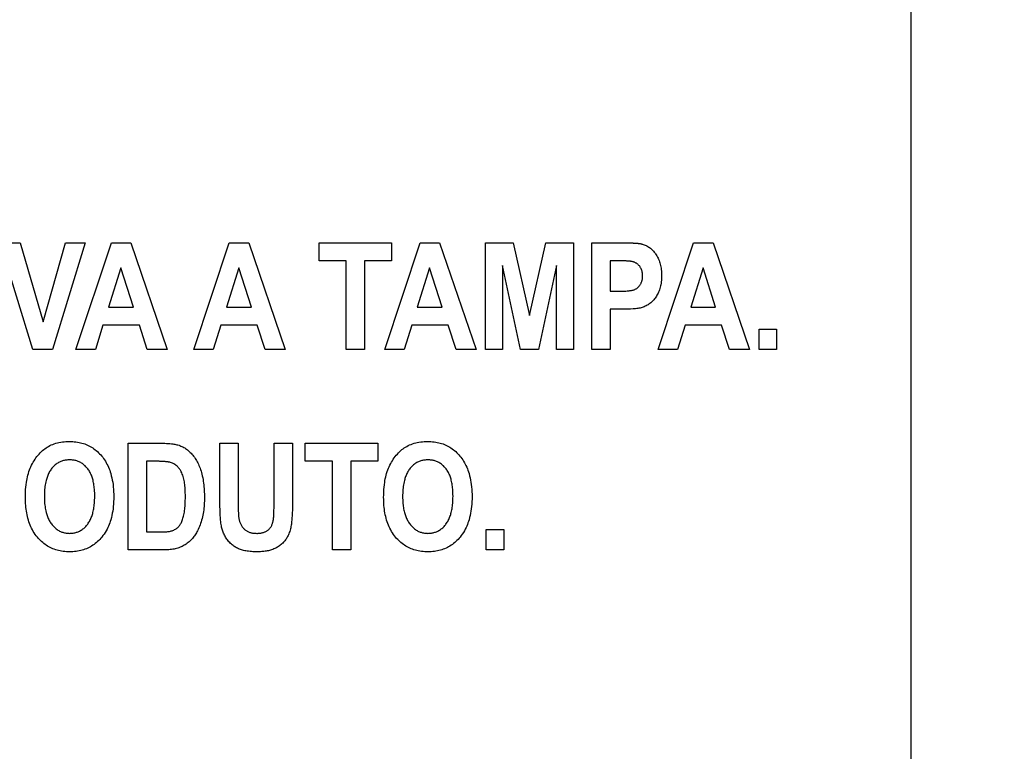
# Model space of a CAD drawing. Units: millimetres. Extents: x 0 to 1189, y 0 to 841.
# Drawn here: x 858 to 869, y 298 to 306 of the extents above; entities that cross this region are included whole.
import ezdxf

# ---------------------------------------------------------------- set-up
doc = ezdxf.new("R2010")
doc.units = ezdxf.units.MM
doc.header["$LTSCALE"] = 65.395
doc.layers.get('0').update_dxf_attribs({"linetype": 'CONTINUOUS'})
doc.layers.add('7_ALL_FEATURES', color=7, linetype='CONTINUOUS')
doc.layers.add('DEF_DRAFT_DIM', color=7, linetype='CONTINUOUS')
doc.styles.get("Standard").update_dxf_attribs({"font": 'txt', "width": 0.8})
doc.dimstyles.new('DIMSTYLE_1', dxfattribs={"dimtxt": 7, "dimasz": 3, "dimexe": 0.8, "dimexo": 0.2, "dimgap": 1.75, "dimtad": 1, "dimdec": 1, "dimlfac": 2, "dimdsep": 46, "dimtxsty": 'Standard', "dimblk": 'OPEN', "dimblk1": 'OPEN', "dimblk2": 'OPEN', "dimcen": 0.09, "dimazin": 2, "dimtp": 0.5, "dimtm": 0.5, "dimtfac": 1, "dimtdec": 1, "dimtofl": 0, "dimtmove": 0, "dimatfit": 3, "dimldrblk": 'OPEN', "dimfxl": 1, "dimtolj": 1, "dimarcsym": 0})
doc.dimstyles.new('DIMSTYLE_4', dxfattribs={"dimtxt": 7, "dimasz": 3, "dimexe": 0.8, "dimexo": 0.2, "dimgap": 1.75, "dimtad": 1, "dimdec": 1, "dimlfac": 2, "dimdsep": 46, "dimtxsty": 'Standard', "dimblk": 'OPEN', "dimblk1": 'OPEN', "dimblk2": 'OPEN', "dimcen": 0.09, "dimazin": 2, "dimtp": 0.3, "dimtm": 0.3, "dimtfac": 1, "dimtdec": 1, "dimtofl": 0, "dimtmove": 0, "dimatfit": 3, "dimldrblk": 'OPEN', "dimfxl": 1, "dimtolj": 1, "dimarcsym": 0})

# ---------------------------------------------------------------- blocks, each defined once
blk = doc.blocks.new('_OPEN')
at = {"color": 0, "linetype": 'ByBlock'}
for p, q in [((0, 0), (-1, 0.1167)), ((-1, -0.1167), (0, 0)), ((-1, 0), (0, 0))]:
    blk.add_line(p, q, dxfattribs=at)
blk = doc.blocks.new('*D21')
at = {"layer": 'DEF_DRAFT_DIM', "color": 22, "linetype": 'Continuous', "true_color": 0xe62e2e, "transparency": 16777216}
for p, q in [((892.396, 344.006), (739.946, 344.006)), ((740.746, 344.006), (740.746, 317.093)), ((740.746, 290.181), (740.746, 317.093)), ((838.279, 290.181), (739.946, 290.181))]:
    blk.add_line(p, q, dxfattribs=at)
at = {"layer": 'DEF_DRAFT_DIM', "color": 22, "linetype": 'Continuous', "true_color": 0xe62e2e, "transparency": 16777216, "xscale": 3, "yscale": 3, "zscale": 3}
for p, rotation in [((740.746, 344.006), 90), ((740.746, 290.181), 270)]:
    blk.add_blockref('_OPEN', p, dxfattribs=dict(at, rotation=rotation))
blk = doc.blocks.new('*D23')
at = {"layer": 'DEF_DRAFT_DIM', "color": 22, "linetype": 'Continuous', "true_color": 0xe62e2e, "transparency": 16777216}
for p, q in [((877.969, 326.218), (877.969, 397.803)), ((827.946, 362.256), (878.769, 362.256)), ((877.969, 362.256), (877.969, 326.218)), ((877.969, 290.181), (877.969, 326.218)), ((814.296, 290.181), (878.769, 290.181))]:
    blk.add_line(p, q, dxfattribs=at)
at = {"layer": 'DEF_DRAFT_DIM', "color": 22, "linetype": 'Continuous', "true_color": 0xe62e2e, "transparency": 16777216, "xscale": 3, "yscale": 3, "zscale": 3}
for p, rotation in [((877.969, 362.256), 90), ((877.969, 290.181), 270)]:
    blk.add_blockref('_OPEN', p, dxfattribs=dict(at, rotation=rotation))

msp = doc.modelspace()

# ---------------------------------------------------------------- linework, layer by layer
at = {"layer": '7_ALL_FEATURES', "color": 7, "linetype": 'Continuous'}
for p, q in [((867.5963, 293.9057), (867.5963, 320.4057)), ((858.133, 302.3981), (857.7822, 303.5482)), ((857.7822, 303.5482), (857.9973, 303.5482)), ((857.9973, 303.5482), (858.2455, 302.6971)), ((858.2455, 302.6971), (858.4857, 303.5482)), ((858.696, 303.5482), (858.3446, 302.3981)), ((858.4857, 303.5482), (858.696, 303.5482)), ((858.5976, 302.3981), (858.9796, 303.5481)), ((858.9796, 303.5481), (859.1892, 303.5481)), ((859.1892, 303.5481), (859.582, 302.3981)), ((859.8679, 302.3981), (860.2499, 303.5481)), ((860.2499, 303.5481), (860.4594, 303.5481)), ((860.4594, 303.5481), (860.8523, 302.3981)), ((861.2171, 303.3537), (861.2171, 303.5482)), ((861.2171, 303.5482), (861.9968, 303.5482)), ((861.9236, 302.3981), (862.3056, 303.5481)), ((861.9968, 303.5482), (861.9968, 303.3537)), ((862.3056, 303.5481), (862.5151, 303.5481)), ((862.5151, 303.5481), (862.9078, 302.3981)), ((863.0103, 302.3981), (863.0103, 303.5482)), ((863.0103, 303.5482), (863.3066, 303.5482)), ((863.3066, 303.5482), (863.4845, 302.7637)), ((863.4845, 302.7637), (863.6609, 303.5482)), ((863.6609, 303.5482), (863.958, 303.5482)), ((863.958, 303.5482), (863.958, 302.3981)), ((864.1547, 302.3981), (864.1547, 303.5481)), ((864.1547, 303.5481), (864.4891, 303.548)), ((864.4891, 303.548), (864.522, 303.5476)), ((864.8696, 302.3981), (865.2516, 303.5481)), ((865.2516, 303.5481), (865.4612, 303.5481)), ((865.4612, 303.5481), (865.8539, 302.3981)), ((859.082, 303.2798), (858.9495, 302.8531)), ((859.2172, 302.8531), (859.082, 303.2798)), ((860.3523, 303.2798), (860.2198, 302.8531)), ((860.4875, 302.8531), (860.3523, 303.2798)), ((861.5083, 303.3537), (861.2171, 303.3537)), ((861.5083, 302.3981), (861.5083, 303.3537)), ((861.7063, 303.3537), (861.7063, 302.3981)), ((861.9968, 303.3537), (861.7063, 303.3537)), ((862.408, 303.2798), (862.2754, 302.8531)), ((862.5432, 302.8531), (862.408, 303.2798)), ((863.3884, 302.3981), (863.1941, 303.3034)), ((863.1941, 303.3034), (863.1941, 302.3981)), ((863.7736, 303.3034), (863.5791, 302.3981)), ((863.7736, 302.3981), (863.7736, 303.3034)), ((864.3528, 303.3535), (864.3528, 303.0272)), ((864.4711, 303.3535), (864.3528, 303.3535)), ((865.354, 303.2798), (865.2215, 302.8531)), ((865.4892, 302.8531), (865.354, 303.2798)), ((864.3528, 303.0272), (864.4735, 303.0273)), ((858.9495, 302.8531), (859.2172, 302.8531)), ((860.2198, 302.8531), (860.4875, 302.8531)), ((862.2754, 302.8531), (862.5432, 302.8531)), ((864.3528, 302.8319), (864.3528, 302.3981)), ((864.4818, 302.8319), (864.3528, 302.8319)), ((865.2215, 302.8531), (865.4892, 302.8531)), ((858.8888, 302.6593), (858.8075, 302.3981)), ((859.2808, 302.6593), (858.8888, 302.6593)), ((859.3666, 302.3981), (859.2808, 302.6593)), ((860.1591, 302.6593), (860.0778, 302.3981)), ((860.551, 302.6593), (860.1591, 302.6593)), ((860.6369, 302.3981), (860.551, 302.6593)), ((862.2148, 302.6593), (862.1335, 302.3981)), ((862.6067, 302.6593), (862.2148, 302.6593)), ((862.6926, 302.3981), (862.6067, 302.6593)), ((865.1608, 302.6593), (865.0795, 302.3981)), ((865.5527, 302.6593), (865.1608, 302.6593)), ((865.6386, 302.3981), (865.5527, 302.6593)), ((865.9575, 302.3981), (865.9575, 302.6186)), ((865.9575, 302.6186), (866.1456, 302.6186)), ((866.1456, 302.6186), (866.1456, 302.3981)), ((858.3446, 302.3981), (858.133, 302.3981)), ((858.8075, 302.3981), (858.5976, 302.3981)), ((859.582, 302.3981), (859.3666, 302.3981)), ((860.0778, 302.3981), (859.8679, 302.3981)), ((860.8523, 302.3981), (860.6369, 302.3981)), ((861.7063, 302.3981), (861.5083, 302.3981)), ((862.1335, 302.3981), (861.9236, 302.3981)), ((862.9078, 302.3981), (862.6926, 302.3981)), ((863.1941, 302.3981), (863.0103, 302.3981)), ((863.5791, 302.3981), (863.3884, 302.3981)), ((863.958, 302.3981), (863.7736, 302.3981)), ((864.3528, 302.3981), (864.1547, 302.3981)), ((865.0795, 302.3981), (864.8696, 302.3981)), ((865.8539, 302.3981), (865.6386, 302.3981)), ((866.1456, 302.3981), (865.9575, 302.3981)), ((859.1591, 300.2375), (859.1591, 301.3875)), ((859.1591, 301.3875), (859.5209, 301.3875)), ((860.148, 300.774), (860.148, 301.3875)), ((860.148, 301.3875), (860.3461, 301.3875)), ((860.3461, 301.3875), (860.3461, 300.7478)), ((860.7324, 300.7513), (860.7324, 301.3875)), ((860.7324, 301.3875), (860.9305, 301.3875)), ((861.0689, 301.1931), (861.0689, 301.3875)), ((861.0689, 301.3875), (861.8486, 301.3875)), ((861.8486, 301.3875), (861.8486, 301.1931)), ((859.3571, 301.1931), (859.3571, 300.4311)), ((859.4703, 301.1931), (859.3571, 301.1931)), ((861.3601, 301.1931), (861.0689, 301.1931)), ((861.3601, 300.2375), (861.3601, 301.1931)), ((861.5582, 301.1931), (861.5582, 300.2375)), ((861.8486, 301.1931), (861.5582, 301.1931)), ((860.3467, 300.6751), (860.3469, 300.6603)), ((859.3571, 300.4311), (859.5051, 300.4311)), ((863.018, 300.2378), (863.018, 300.458)), ((863.018, 300.458), (863.2061, 300.458)), ((863.2061, 300.458), (863.2061, 300.2378)), ((859.5316, 300.2375), (859.1591, 300.2375)), ((861.5582, 300.2375), (861.3601, 300.2375)), ((863.2061, 300.2378), (863.018, 300.2378))]:
    msp.add_line(p, q, dxfattribs=at)
for points in [[(864.7082, 303.531), (864.7186, 303.5275), (864.7289, 303.5235), (864.7389, 303.519), (864.7488, 303.514), (864.7584, 303.5085), (864.7678, 303.5027), (864.7769, 303.4964), (864.7858, 303.4897), (864.795, 303.4821), (864.8039, 303.474), (864.8125, 303.4655), (864.8206, 303.4567), (864.8284, 303.4475), (864.8358, 303.438), (864.8429, 303.4283), (864.8495, 303.4183), (864.8565, 303.4067), (864.8631, 303.3948), (864.8692, 303.3826), (864.8747, 303.3703), (864.8798, 303.3577), (864.8844, 303.3449), (864.8886, 303.332), (864.8922, 303.319), (864.8956, 303.3043), (864.8986, 303.2896), (864.9009, 303.2747), (864.9028, 303.2598), (864.9044, 303.2435), (864.9055, 303.2271), (864.9062, 303.2107), (864.9064, 303.1942), (864.9062, 303.1779), (864.9056, 303.1616), (864.9046, 303.1454), (864.903, 303.1291), (864.9009, 303.113), (864.8982, 303.0969), (864.8953, 303.0831), (864.892, 303.0694), (864.8882, 303.0559), (864.8838, 303.0425), (864.879, 303.0293), (864.8736, 303.0163), (864.8685, 303.005), (864.8629, 302.9939), (864.8569, 302.983), (864.8505, 302.9724), (864.8437, 302.962), (864.8365, 302.9518), (864.8296, 302.9429), (864.8224, 302.9343), (864.8149, 302.926), (864.8071, 302.9179), (864.799, 302.9102), (864.7905, 302.9028), (864.7809, 302.8951), (864.771, 302.8878), (864.7607, 302.881), (864.7501, 302.8746), (864.7393, 302.8687), (864.7293, 302.8638), (864.7191, 302.8592), (864.7088, 302.8551), (864.6982, 302.8514), (864.6876, 302.8482), (864.6754, 302.8452), (864.6632, 302.8427), (864.6508, 302.8408), (864.6383, 302.8392), (864.6258, 302.8379), (864.6132, 302.8368), (864.6007, 302.836), (864.5709, 302.8342), (864.5412, 302.833), (864.5115, 302.8322), (864.4818, 302.8319)], [(864.522, 303.5476), (864.582, 303.5466), (864.5888, 303.5465), (864.5955, 303.5463), (864.6023, 303.5461), (864.609, 303.5458), (864.6158, 303.5455), (864.6225, 303.5452), (864.6292, 303.5447), (864.636, 303.5442), (864.6426, 303.5436), (864.6493, 303.5429), (864.656, 303.5421), (864.6626, 303.5412), (864.6692, 303.5401), (864.6758, 303.539), (864.6823, 303.5377), (864.6889, 303.5362), (864.6953, 303.5346), (864.7018, 303.5329), (864.7082, 303.531)], [(864.5912, 303.3458), (864.5875, 303.3466), (864.5838, 303.3472), (864.5802, 303.3478), (864.5765, 303.3483), (864.5727, 303.3488), (864.569, 303.3492), (864.5615, 303.35), (864.554, 303.3506), (864.5465, 303.3512), (864.539, 303.3517), (864.5314, 303.3521), (864.5239, 303.3525), (864.5164, 303.3528), (864.5088, 303.353), (864.5013, 303.3532), (864.4937, 303.3533), (864.4862, 303.3534), (864.4711, 303.3535)], [(864.4735, 303.0273), (864.4857, 303.0274), (864.4979, 303.0277), (864.5101, 303.0281), (864.5223, 303.0287), (864.5345, 303.0295), (864.5468, 303.0305), (864.559, 303.0317), (864.5651, 303.0324), (864.5711, 303.0332), (864.5772, 303.0341), (864.5832, 303.0351), (864.5891, 303.0363), (864.595, 303.0376), (864.6009, 303.0392), (864.6067, 303.041), (864.6123, 303.043), (864.6179, 303.0452), (864.6234, 303.0478), (864.6287, 303.0506), (864.6339, 303.0537), (864.639, 303.057), (864.6439, 303.0606), (864.6486, 303.0644), (864.6532, 303.0684), (864.6576, 303.0727), (864.6618, 303.0771), (864.6659, 303.0818), (864.6697, 303.0866), (864.6733, 303.0915), (864.6767, 303.0966), (864.6799, 303.1019), (864.683, 303.1075), (864.6859, 303.1132), (864.6885, 303.1191), (864.6909, 303.125), (864.6931, 303.1311), (864.695, 303.1372), (864.6967, 303.1434), (864.6982, 303.1501), (864.6995, 303.1569), (864.7006, 303.1637), (864.7013, 303.1706), (864.7019, 303.1775), (864.7022, 303.1844), (864.7023, 303.1914), (864.7023, 303.1978), (864.702, 303.2042), (864.7016, 303.2107), (864.7009, 303.2171), (864.7001, 303.2234), (864.699, 303.2298), (864.6977, 303.2361), (864.6962, 303.2423), (864.6945, 303.2485), (864.6927, 303.254), (864.6907, 303.2594), (864.6884, 303.2647), (864.686, 303.27), (864.6834, 303.2752), (864.6806, 303.2802), (864.6775, 303.2852), (864.6742, 303.29), (864.6708, 303.2947), (864.667, 303.2994), (864.663, 303.3039), (864.6588, 303.3082), (864.6544, 303.3124), (864.6498, 303.3164), (864.6451, 303.3202), (864.6402, 303.3238), (864.6352, 303.3272), (864.63, 303.3304), (864.6247, 303.3334), (864.6193, 303.3361), (864.6139, 303.3386), (864.6083, 303.3408), (864.6026, 303.3428), (864.5969, 303.3444), (864.5912, 303.3458)], [(858.0531, 300.8053), (858.0532, 300.8269), (858.0538, 300.8484), (858.0546, 300.8691), (858.0559, 300.8897), (858.058, 300.9155), (858.0607, 300.9412), (858.0642, 300.9668), (858.0674, 300.9863), (858.0711, 301.0057), (858.0753, 301.025), (858.0801, 301.0441), (858.0854, 301.0631), (858.0913, 301.0819), (858.098, 301.1005), (858.1048, 301.1176), (858.1122, 301.1346), (858.1201, 301.1512), (858.1286, 301.1677), (858.1377, 301.1838), (858.147, 301.1993), (858.1569, 301.2145), (858.1673, 301.2294), (858.1781, 301.2439), (858.1894, 301.2581), (858.2006, 301.2712), (858.2123, 301.2839), (858.2244, 301.2961), (858.237, 301.3078), (858.2501, 301.319), (858.2626, 301.3286), (858.2754, 301.3378), (858.2887, 301.3463), (858.3023, 301.3543), (858.3162, 301.3617), (858.332, 301.3691), (858.3481, 301.3758), (858.3646, 301.3818), (858.3812, 301.3871), (858.3981, 301.3917), (858.4151, 301.3957), (858.4337, 301.3993), (858.4524, 301.4022), (858.4712, 301.4044), (858.4901, 301.4059), (858.509, 301.4068), (858.528, 301.4071), (858.5453, 301.4068), (858.5625, 301.406), (858.5797, 301.4047), (858.5968, 301.4028), (858.6139, 301.4003), (858.6309, 301.3972), (858.6467, 301.3938), (858.6623, 301.3897), (858.6778, 301.3851), (858.6931, 301.3799), (858.7082, 301.3741), (858.723, 301.3677), (858.7373, 301.3608), (858.7514, 301.3534), (858.7651, 301.3454), (858.7785, 301.337), (858.7916, 301.3279), (858.8044, 301.3185), (858.8172, 301.3081), (858.8296, 301.2972), (858.8416, 301.2859), (858.8532, 301.2742), (858.8643, 301.262), (858.875, 301.2495), (858.8858, 301.2359), (858.896, 301.222), (858.9057, 301.2077), (858.9149, 301.1931), (858.9237, 301.1781), (858.9319, 301.1629), (858.94, 301.1465), (858.9476, 301.1298), (858.9546, 301.1129), (858.9611, 301.0958), (858.9671, 301.0785), (858.9725, 301.061), (858.9789, 301.0379), (858.9846, 301.0146), (858.9894, 300.9911), (858.9935, 300.9675), (858.997, 300.9437), (859, 300.9173), (859.0023, 300.8908), (859.0039, 300.8642), (859.0048, 300.8377), (859.0051, 300.8111)], [(859.5209, 301.3875), (859.5389, 301.3874), (859.5569, 301.387), (859.575, 301.3863), (859.593, 301.3853), (859.611, 301.3839), (859.6289, 301.382), (859.6404, 301.3806), (859.6519, 301.3789), (859.6633, 301.3769), (859.6746, 301.3746), (859.6858, 301.372), (859.697, 301.369), (859.708, 301.3656), (859.7186, 301.3618), (859.729, 301.3576), (859.7393, 301.353), (859.7494, 301.3479), (859.7593, 301.3425), (859.7691, 301.3368), (859.7786, 301.3307), (859.7878, 301.3243), (859.7986, 301.3162), (859.809, 301.3077), (859.819, 301.2988), (859.8288, 301.2895), (859.8381, 301.2799), (859.8471, 301.2699), (859.8558, 301.2596), (859.8647, 301.2483), (859.8732, 301.2367), (859.8813, 301.2248), (859.889, 301.2127), (859.8964, 301.2003), (859.9034, 301.1877), (859.91, 301.1749), (859.9168, 301.1609), (859.9232, 301.1466), (859.9292, 301.1323), (859.9348, 301.1177), (859.9401, 301.103), (859.945, 301.0882), (859.9495, 301.0733), (859.9546, 301.0545), (859.9592, 301.0355), (859.9633, 301.0163), (859.9669, 300.9971), (859.97, 300.9777), (859.9727, 300.9583), (859.975, 300.9388), (859.9769, 300.9193), (859.9784, 300.8997), (859.9796, 300.8801), (859.9805, 300.8605), (859.9811, 300.8408), (859.9815, 300.8212), (859.9816, 300.8017)], [(860.9305, 301.3875), (860.9304, 300.754), (860.9302, 300.7245), (860.9297, 300.6951), (860.9289, 300.6657), (860.9279, 300.6362), (860.9265, 300.6068), (860.9251, 300.585), (860.9235, 300.5631), (860.9214, 300.5413), (860.92, 300.5287), (860.9184, 300.516), (860.9166, 300.5034), (860.9144, 300.4909), (860.9116, 300.4771), (860.9084, 300.4634), (860.9047, 300.4497), (860.9008, 300.437), (860.8964, 300.4244), (860.8915, 300.412), (860.8873, 300.4021), (860.8828, 300.3924), (860.8779, 300.3828), (860.8727, 300.3734), (860.8671, 300.3642), (860.8613, 300.3551), (860.8551, 300.3463), (860.8481, 300.3372), (860.8407, 300.3284), (860.8329, 300.3198), (860.8249, 300.3116), (860.8164, 300.3036), (860.8077, 300.296), (860.7987, 300.2887), (860.7894, 300.2818), (860.7799, 300.2752), (860.7701, 300.269), (860.7602, 300.2631), (860.75, 300.2577), (860.7396, 300.2527), (860.7285, 300.2478), (860.7173, 300.2434), (860.706, 300.2394), (860.6944, 300.2358), (860.6828, 300.2326), (860.6711, 300.2298), (860.6592, 300.2273), (860.6473, 300.2252), (860.6353, 300.2233), (860.6233, 300.2218), (860.6112, 300.2206), (860.5992, 300.2196), (860.5871, 300.2188), (860.575, 300.2183), (860.5629, 300.2181), (860.5509, 300.218)], [(861.9127, 300.8053), (861.9128, 300.8269), (861.9134, 300.8484), (861.9142, 300.8691), (861.9154, 300.8897), (861.9175, 300.9155), (861.9203, 300.9412), (861.9238, 300.9668), (861.927, 300.9863), (861.9307, 301.0057), (861.9349, 301.025), (861.9396, 301.0441), (861.945, 301.0631), (861.9509, 301.0819), (861.9575, 301.1005), (861.9643, 301.1176), (861.9717, 301.1346), (861.9797, 301.1512), (861.9882, 301.1677), (861.9973, 301.1838), (862.0066, 301.1993), (862.0165, 301.2145), (862.0268, 301.2294), (862.0377, 301.2439), (862.049, 301.2581), (862.0602, 301.2712), (862.0719, 301.2839), (862.084, 301.2961), (862.0966, 301.3078), (862.1097, 301.319), (862.1222, 301.3286), (862.135, 301.3378), (862.1483, 301.3463), (862.1619, 301.3543), (862.1758, 301.3617), (862.1916, 301.3691), (862.2077, 301.3758), (862.2241, 301.3818), (862.2408, 301.3871), (862.2576, 301.3917), (862.2746, 301.3957), (862.2932, 301.3993), (862.3119, 301.4022), (862.3307, 301.4044), (862.3496, 301.4059), (862.3685, 301.4068), (862.3874, 301.4071), (862.4047, 301.4068), (862.422, 301.406), (862.4392, 301.4047), (862.4564, 301.4028), (862.4734, 301.4003), (862.4904, 301.3972), (862.5062, 301.3938), (862.5218, 301.3897), (862.5373, 301.3851), (862.5526, 301.3799), (862.5677, 301.3741), (862.5826, 301.3677), (862.5969, 301.3608), (862.6109, 301.3534), (862.6247, 301.3454), (862.6381, 301.337), (862.6512, 301.3279), (862.6639, 301.3185), (862.6768, 301.3081), (862.6892, 301.2972), (862.7012, 301.2859), (862.7128, 301.2742), (862.7239, 301.262), (862.7346, 301.2495), (862.7454, 301.2359), (862.7556, 301.222), (862.7653, 301.2077), (862.7745, 301.1931), (862.7832, 301.1781), (862.7914, 301.1629), (862.7996, 301.1465), (862.8071, 301.1298), (862.8142, 301.1129), (862.8207, 301.0958), (862.8266, 301.0785), (862.8321, 301.061), (862.8385, 301.0379), (862.8441, 301.0146), (862.849, 300.9911), (862.8531, 300.9675), (862.8565, 300.9437), (862.8596, 300.9173), (862.8619, 300.8908), (862.8635, 300.8642), (862.8644, 300.8377), (862.8647, 300.8111)], [(858.8001, 300.8163), (858.8, 300.8349), (858.7995, 300.8534), (858.7986, 300.872), (858.7973, 300.8905), (858.7955, 300.909), (858.7939, 300.9224), (858.7921, 300.9358), (858.79, 300.9492), (858.7875, 300.9625), (858.7848, 300.9758), (858.7816, 300.989), (858.7787, 300.9999), (858.7755, 301.0107), (858.7721, 301.0215), (858.7683, 301.0321), (858.7643, 301.0426), (858.7599, 301.053), (858.7552, 301.0633), (858.7501, 301.0733), (858.7447, 301.0832), (858.7389, 301.0928), (858.7327, 301.1023), (858.7262, 301.1114), (858.7198, 301.1196), (858.7131, 301.1275), (858.7061, 301.1352), (858.6988, 301.1425), (858.6912, 301.1496), (858.6833, 301.1563), (858.6751, 301.1627), (858.6667, 301.1687), (858.658, 301.1743), (858.6492, 301.1795), (858.64, 301.1843), (858.6317, 301.1882), (858.6232, 301.1918), (858.6145, 301.195), (858.6058, 301.1978), (858.5969, 301.2003), (858.5879, 301.2025), (858.5784, 301.2044), (858.5687, 301.2059), (858.5591, 301.207), (858.5493, 301.2079), (858.5396, 301.2083), (858.5298, 301.2085), (858.52, 301.2083), (858.5103, 301.2078), (858.5005, 301.207), (858.4908, 301.2058), (858.4812, 301.2043), (858.4716, 301.2024), (858.4626, 301.2002), (858.4537, 301.1977), (858.4448, 301.1948), (858.4362, 301.1915), (858.4276, 301.1879), (858.4192, 301.184), (858.41, 301.1791), (858.401, 301.1738), (858.3923, 301.1681), (858.3838, 301.162), (858.3755, 301.1556), (858.3676, 301.1487), (858.3599, 301.1416), (858.3525, 301.1341), (858.3454, 301.1264), (858.3387, 301.1184), (858.3323, 301.1101), (858.3257, 301.1009), (858.3195, 301.0914), (858.3137, 301.0816), (858.3083, 301.0717), (858.3033, 301.0615), (858.2986, 301.0512), (858.2942, 301.0407), (858.2901, 301.0301), (858.2864, 301.0194), (858.2829, 301.0086), (858.2797, 300.9977), (858.2768, 300.9867), (858.273, 300.9708), (858.2697, 300.9547), (858.2668, 300.9386), (858.2644, 300.9225), (858.2624, 300.9063), (858.2606, 300.8877), (858.2592, 300.8691), (858.2582, 300.8505), (858.2577, 300.8318), (858.2575, 300.8132)], [(859.6085, 301.1821), (859.6049, 301.183), (859.6013, 301.1839), (859.5976, 301.1846), (859.594, 301.1853), (859.5903, 301.1859), (859.5866, 301.1864), (859.5829, 301.1869), (859.5749, 301.188), (859.5669, 301.1889), (859.5589, 301.1896), (859.5508, 301.1903), (859.5428, 301.1909), (859.5348, 301.1914), (859.5267, 301.1918), (859.5187, 301.1922), (859.5106, 301.1924), (859.5025, 301.1927), (859.4945, 301.1928), (859.4864, 301.1929), (859.4703, 301.1931)], [(859.5051, 300.4311), (859.523, 300.4313), (859.5408, 300.4317), (859.5587, 300.4325), (859.5765, 300.4339), (859.5863, 300.4349), (859.596, 300.4361), (859.6057, 300.4377), (859.6154, 300.4397), (859.6249, 300.4421), (859.634, 300.445), (859.6431, 300.4483), (859.6519, 300.4522), (859.6605, 300.4565), (859.6689, 300.4612), (859.6767, 300.4662), (859.6843, 300.4716), (859.6915, 300.4773), (859.6983, 300.4835), (859.7047, 300.4901), (859.7104, 300.4969), (859.7158, 300.5039), (859.7207, 300.5113), (859.7253, 300.5189), (859.7296, 300.5268), (859.7336, 300.5347), (859.7384, 300.5455), (859.7428, 300.5564), (859.7468, 300.5674), (859.7504, 300.5786), (859.7537, 300.5899), (859.7566, 300.6013), (859.7601, 300.6163), (859.7632, 300.6314), (859.7658, 300.6466), (859.7681, 300.6618), (859.77, 300.6771), (859.7716, 300.6924), (859.7732, 300.7111), (859.7744, 300.7298), (859.7753, 300.7485), (859.7761, 300.7696), (859.7765, 300.7906), (859.7766, 300.8116), (859.7765, 300.8326), (859.7761, 300.8536), (859.7753, 300.8746), (859.7744, 300.893), (859.7732, 300.9113), (859.7716, 300.9297), (859.77, 300.9443), (859.7682, 300.9589), (859.7659, 300.9734), (859.7633, 300.9878), (859.7602, 301.0022), (859.7566, 301.0164), (859.7528, 301.0295), (859.7485, 301.0425), (859.7437, 301.0552), (859.7384, 301.0678), (859.7325, 301.0801), (859.7281, 301.0886), (859.7233, 301.0969), (859.7182, 301.1051), (859.7127, 301.113), (859.7068, 301.1206), (859.7005, 301.1279), (859.6937, 301.1349), (859.6865, 301.1415), (859.6789, 301.1478), (859.6709, 301.1537), (859.6627, 301.1591), (859.6541, 301.1641), (859.6453, 301.1687), (859.6364, 301.1727), (859.6272, 301.1764), (859.6179, 301.1795), (859.6085, 301.1821)], [(862.6597, 300.8163), (862.6596, 300.8349), (862.659, 300.8534), (862.6581, 300.872), (862.6568, 300.8905), (862.6551, 300.909), (862.6535, 300.9224), (862.6517, 300.9358), (862.6496, 300.9492), (862.6471, 300.9625), (862.6443, 300.9758), (862.6412, 300.989), (862.6383, 300.9999), (862.6351, 301.0107), (862.6317, 301.0215), (862.6279, 301.0321), (862.6239, 301.0426), (862.6195, 301.053), (862.6148, 301.0633), (862.6097, 301.0733), (862.6043, 301.0832), (862.5985, 301.0928), (862.5923, 301.1023), (862.5858, 301.1114), (862.5794, 301.1196), (862.5727, 301.1275), (862.5657, 301.1352), (862.5584, 301.1425), (862.5507, 301.1496), (862.5428, 301.1563), (862.5347, 301.1627), (862.5263, 301.1687), (862.5176, 301.1743), (862.5087, 301.1795), (862.4996, 301.1843), (862.4912, 301.1882), (862.4827, 301.1918), (862.4741, 301.195), (862.4653, 301.1978), (862.4564, 301.2003), (862.4475, 301.2025), (862.4379, 301.2044), (862.4283, 301.2059), (862.4186, 301.207), (862.4089, 301.2079), (862.3992, 301.2083), (862.3894, 301.2085), (862.3796, 301.2083), (862.3698, 301.2078), (862.3601, 301.207), (862.3504, 301.2058), (862.3407, 301.2043), (862.3312, 301.2024), (862.3222, 301.2002), (862.3132, 301.1977), (862.3044, 301.1948), (862.2957, 301.1915), (862.2872, 301.1879), (862.2788, 301.184), (862.2696, 301.1791), (862.2606, 301.1738), (862.2518, 301.1681), (862.2433, 301.162), (862.2351, 301.1556), (862.2271, 301.1487), (862.2195, 301.1416), (862.2121, 301.1341), (862.205, 301.1264), (862.1983, 301.1184), (862.1919, 301.1101), (862.1853, 301.1009), (862.1791, 301.0914), (862.1733, 301.0816), (862.1679, 301.0717), (862.1629, 301.0615), (862.1581, 301.0512), (862.1538, 301.0407), (862.1497, 301.0301), (862.1459, 301.0194), (862.1425, 301.0086), (862.1393, 300.9977), (862.1364, 300.9867), (862.1326, 300.9708), (862.1293, 300.9547), (862.1264, 300.9386), (862.124, 300.9225), (862.122, 300.9063), (862.1202, 300.8877), (862.1188, 300.8691), (862.1178, 300.8505), (862.1173, 300.8318), (862.1171, 300.8132)], [(858.2575, 300.8132), (858.2577, 300.7948), (858.2583, 300.7764), (858.2593, 300.7581), (858.2607, 300.7398), (858.2626, 300.7215), (858.2647, 300.7054), (858.2672, 300.6893), (858.2702, 300.6733), (858.2736, 300.6574), (858.2776, 300.6415), (858.2806, 300.6305), (858.284, 300.6195), (858.2876, 300.6087), (858.2915, 300.5979), (858.2957, 300.5872), (858.3002, 300.5767), (858.305, 300.5663), (858.3102, 300.5561), (858.3157, 300.546), (858.3216, 300.5362), (858.3279, 300.5266), (858.3345, 300.5173), (858.341, 300.5089), (858.3477, 300.5007), (858.3548, 300.4928), (858.3622, 300.4852), (858.3699, 300.4779), (858.3779, 300.4709), (858.3862, 300.4643), (858.3947, 300.458), (858.4035, 300.4522), (858.4125, 300.4467), (858.4217, 300.4417), (858.43, 300.4376), (858.4384, 300.434), (858.4469, 300.4306), (858.4556, 300.4277), (858.4644, 300.4251), (858.4732, 300.4228), (858.4825, 300.4208), (858.4919, 300.4193), (858.5013, 300.4181), (858.5108, 300.4172), (858.5203, 300.4167), (858.5298, 300.4165), (858.5393, 300.4167), (858.5488, 300.4172), (858.5583, 300.418), (858.5677, 300.4192), (858.577, 300.4208), (858.5863, 300.4228), (858.5952, 300.425), (858.6039, 300.4276), (858.6125, 300.4305), (858.621, 300.4338), (858.6294, 300.4374), (858.6376, 300.4414), (858.6468, 300.4464), (858.6558, 300.4518), (858.6645, 300.4576), (858.6729, 300.4638), (858.6811, 300.4704), (858.6891, 300.4773), (858.6967, 300.4845), (858.7041, 300.492), (858.7112, 300.4998), (858.7179, 300.5079), (858.7243, 300.5162), (858.731, 300.5256), (858.7374, 300.5353), (858.7433, 300.5452), (858.7488, 300.5552), (858.754, 300.5655), (858.7589, 300.576), (858.7634, 300.5866), (858.7676, 300.5974), (858.7715, 300.6082), (858.775, 300.6192), (858.7783, 300.6303), (858.7813, 300.6414), (858.7845, 300.6548), (858.7873, 300.6683), (858.7898, 300.6818), (858.792, 300.6954), (858.7939, 300.709), (858.7954, 300.7227), (858.7972, 300.7413), (858.7985, 300.76), (858.7994, 300.7788), (858.8, 300.7975), (858.8001, 300.8163)], [(862.1171, 300.8132), (862.1173, 300.7948), (862.1178, 300.7765), (862.1187, 300.7581), (862.12, 300.7398), (862.1218, 300.7215), (862.1235, 300.7081), (862.1254, 300.6947), (862.1276, 300.6813), (862.1301, 300.668), (862.133, 300.6548), (862.1363, 300.6416), (862.1394, 300.6306), (862.1427, 300.6196), (862.1464, 300.6087), (862.1504, 300.5979), (862.1546, 300.5872), (862.1592, 300.5767), (862.1642, 300.5663), (862.1694, 300.5561), (862.1751, 300.5461), (862.181, 300.5362), (862.1874, 300.5266), (862.1941, 300.5173), (862.2006, 300.5089), (862.2074, 300.5007), (862.2145, 300.4929), (862.2219, 300.4852), (862.2296, 300.4779), (862.2376, 300.471), (862.2458, 300.4643), (862.2543, 300.458), (862.2631, 300.4522), (862.2721, 300.4467), (862.2813, 300.4417), (862.2896, 300.4376), (862.298, 300.434), (862.3065, 300.4306), (862.3152, 300.4277), (862.3239, 300.4251), (862.3328, 300.4228), (862.3421, 300.4208), (862.3515, 300.4193), (862.3609, 300.4181), (862.3704, 300.4172), (862.3799, 300.4167), (862.3894, 300.4165), (862.3989, 300.4167), (862.4084, 300.4172), (862.4178, 300.418), (862.4273, 300.4192), (862.4366, 300.4208), (862.4459, 300.4228), (862.4547, 300.425), (862.4635, 300.4276), (862.4721, 300.4305), (862.4806, 300.4338), (862.489, 300.4374), (862.4972, 300.4414), (862.5064, 300.4464), (862.5153, 300.4518), (862.5241, 300.4576), (862.5325, 300.4638), (862.5407, 300.4704), (862.5487, 300.4773), (862.5563, 300.4845), (862.5637, 300.492), (862.5707, 300.4998), (862.5775, 300.5079), (862.5839, 300.5162), (862.5906, 300.5256), (862.5969, 300.5353), (862.6029, 300.5452), (862.6084, 300.5552), (862.6136, 300.5655), (862.6185, 300.576), (862.623, 300.5866), (862.6272, 300.5974), (862.6311, 300.6082), (862.6346, 300.6192), (862.6379, 300.6303), (862.6409, 300.6414), (862.6441, 300.6548), (862.6469, 300.6683), (862.6494, 300.6818), (862.6516, 300.6954), (862.6534, 300.709), (862.655, 300.7227), (862.6568, 300.7413), (862.6581, 300.76), (862.659, 300.7788), (862.6596, 300.7975), (862.6597, 300.8163)], [(859.0051, 300.8111), (859.0048, 300.7847), (859.0039, 300.7583), (859.0024, 300.7319), (859.0001, 300.7056), (858.9971, 300.6794), (858.9937, 300.6558), (858.9896, 300.6323), (858.9848, 300.609), (858.9792, 300.5858), (858.9729, 300.5629), (858.9674, 300.5455), (858.9615, 300.5283), (858.9551, 300.5112), (858.9481, 300.4944), (858.9406, 300.4778), (858.9325, 300.4615), (858.9226, 300.4434), (858.912, 300.4257), (858.9006, 300.4084), (858.8886, 300.3916), (858.8758, 300.3753), (858.8652, 300.3628), (858.8542, 300.3507), (858.8427, 300.3389), (858.8309, 300.3276), (858.8186, 300.3168), (858.8059, 300.3064), (858.7932, 300.2969), (858.7802, 300.2879), (858.7669, 300.2794), (858.7532, 300.2714), (858.7392, 300.264), (858.7249, 300.2572), (858.7102, 300.2508), (858.6951, 300.245), (858.6799, 300.2398), (858.6644, 300.2351), (858.6488, 300.2311), (858.6331, 300.2276), (858.6162, 300.2245), (858.5991, 300.222), (858.582, 300.2201), (858.5648, 300.2187), (858.5476, 300.218), (858.5303, 300.2177), (858.5129, 300.2179), (858.4956, 300.2187), (858.4782, 300.22), (858.461, 300.2219), (858.4438, 300.2244), (858.4266, 300.2275), (858.4108, 300.231), (858.3951, 300.235), (858.3795, 300.2396), (858.3641, 300.2448), (858.349, 300.2506), (858.334, 300.2569), (858.3197, 300.2637), (858.3056, 300.2711), (858.2919, 300.279), (858.2784, 300.2875), (858.2653, 300.2964), (858.2526, 300.3059), (858.2398, 300.3161), (858.2275, 300.3269), (858.2156, 300.3381), (858.2041, 300.3497), (858.193, 300.3618), (858.1824, 300.3743), (858.1705, 300.3893), (858.1593, 300.4048), (858.1487, 300.4208), (858.1387, 300.4372), (858.1293, 300.4539), (858.1205, 300.471), (858.1123, 300.4884), (858.1047, 300.5061), (858.0977, 300.524), (858.0912, 300.5421), (858.0854, 300.5603), (858.08, 300.5793), (858.0751, 300.5983), (858.0709, 300.6175), (858.0671, 300.6368), (858.0639, 300.6561), (858.0611, 300.6755), (858.0586, 300.6965), (858.0566, 300.7175), (858.0551, 300.7386), (858.054, 300.7608), (858.0533, 300.7831), (858.0531, 300.8053)], [(859.9816, 300.8017), (859.9814, 300.7827), (859.981, 300.7637), (859.9803, 300.7446), (859.9792, 300.7256), (859.9778, 300.7066), (859.976, 300.6876), (859.9738, 300.6687), (859.9712, 300.6498), (859.9682, 300.631), (859.9647, 300.6123), (859.9608, 300.5937), (859.9564, 300.5753), (859.9514, 300.5569), (859.9464, 300.5402), (859.9409, 300.5236), (859.935, 300.5072), (859.9286, 300.491), (859.9218, 300.4749), (859.9145, 300.459), (859.9067, 300.4433), (859.9011, 300.4327), (859.8952, 300.4221), (859.8891, 300.4117), (859.8827, 300.4015), (859.876, 300.3915), (859.8691, 300.3816), (859.8619, 300.372), (859.8543, 300.3627), (859.8464, 300.3536), (859.8372, 300.3439), (859.8276, 300.3346), (859.8177, 300.3256), (859.8073, 300.3171), (859.7967, 300.309), (859.7857, 300.3013), (859.7751, 300.2944), (859.7643, 300.2879), (859.7533, 300.2819), (859.742, 300.2762), (859.7306, 300.271), (859.719, 300.2662), (859.7072, 300.2618), (859.6942, 300.2575), (859.6811, 300.2538), (859.6678, 300.2505), (859.6545, 300.2477), (859.641, 300.2452), (859.6274, 300.2432), (859.6138, 300.2415), (859.6001, 300.2402), (859.5864, 300.2392), (859.5727, 300.2384), (859.5589, 300.2379), (859.5452, 300.2376), (859.5316, 300.2375)], [(860.5509, 300.218), (860.5354, 300.2181), (860.52, 300.2184), (860.5045, 300.219), (860.489, 300.2199), (860.4736, 300.2212), (860.4581, 300.2228), (860.4428, 300.2249), (860.4275, 300.2275), (860.4159, 300.2298), (860.4043, 300.2324), (860.3929, 300.2353), (860.3816, 300.2386), (860.3703, 300.2423), (860.3593, 300.2463), (860.3484, 300.2508), (860.3377, 300.2558), (860.3278, 300.2609), (860.318, 300.2665), (860.3085, 300.2725), (860.2992, 300.2788), (860.2902, 300.2854), (860.2814, 300.2924), (860.2728, 300.2997), (860.2636, 300.3081), (860.2548, 300.3169), (860.2463, 300.3259), (860.2381, 300.3353), (860.2303, 300.345), (860.2229, 300.355), (860.2162, 300.3648), (860.2098, 300.3748), (860.2038, 300.3851), (860.1982, 300.3955), (860.1929, 300.4062), (860.188, 300.4171), (860.1837, 300.4276), (860.1798, 300.4384), (860.1762, 300.4492), (860.1729, 300.4602), (860.17, 300.4712), (860.1674, 300.4823), (860.1643, 300.4974), (860.1616, 300.5125), (860.1594, 300.5278), (860.1576, 300.5431), (860.1561, 300.5584), (860.1548, 300.5738), (860.1538, 300.5892), (860.1529, 300.6046), (860.1511, 300.6385), (860.1498, 300.6724), (860.1488, 300.7063), (860.1482, 300.7401), (860.148, 300.774)], [(860.3461, 300.7478), (860.3466, 300.6898), (860.3467, 300.6751)], [(860.7311, 300.6635), (860.7318, 300.6928), (860.7323, 300.7221), (860.7324, 300.7513)], [(862.8647, 300.8111), (862.8644, 300.7847), (862.8635, 300.7583), (862.8619, 300.7319), (862.8596, 300.7056), (862.8566, 300.6794), (862.8532, 300.6558), (862.8491, 300.6323), (862.8443, 300.609), (862.8388, 300.5858), (862.8324, 300.5629), (862.827, 300.5455), (862.821, 300.5283), (862.8146, 300.5112), (862.8076, 300.4944), (862.8001, 300.4778), (862.792, 300.4615), (862.7821, 300.4434), (862.7715, 300.4257), (862.7602, 300.4084), (862.7481, 300.3916), (862.7354, 300.3753), (862.7248, 300.3628), (862.7138, 300.3507), (862.7023, 300.3389), (862.6904, 300.3276), (862.6782, 300.3168), (862.6654, 300.3064), (862.6528, 300.2969), (862.6398, 300.2879), (862.6264, 300.2794), (862.6128, 300.2714), (862.5988, 300.264), (862.5845, 300.2572), (862.5697, 300.2508), (862.5547, 300.245), (862.5395, 300.2398), (862.524, 300.2351), (862.5084, 300.2311), (862.4927, 300.2276), (862.4757, 300.2245), (862.4587, 300.222), (862.4416, 300.2201), (862.4244, 300.2187), (862.4072, 300.218), (862.3899, 300.2177), (862.3725, 300.2179), (862.3551, 300.2187), (862.3378, 300.22), (862.3205, 300.2219), (862.3033, 300.2244), (862.2862, 300.2275), (862.2704, 300.231), (862.2547, 300.235), (862.2391, 300.2396), (862.2237, 300.2448), (862.2086, 300.2506), (862.1936, 300.2569), (862.1793, 300.2637), (862.1652, 300.2711), (862.1515, 300.279), (862.138, 300.2875), (862.1249, 300.2964), (862.1122, 300.3059), (862.0994, 300.3161), (862.0871, 300.3269), (862.0751, 300.3381), (862.0636, 300.3497), (862.0526, 300.3618), (862.042, 300.3743), (862.0301, 300.3893), (862.0189, 300.4048), (862.0083, 300.4208), (861.9983, 300.4372), (861.9889, 300.4539), (861.9801, 300.471), (861.9719, 300.4884), (861.9643, 300.5061), (861.9572, 300.524), (861.9508, 300.5421), (861.945, 300.5603), (861.9395, 300.5793), (861.9347, 300.5983), (861.9304, 300.6175), (861.9267, 300.6368), (861.9235, 300.6561), (861.9207, 300.6755), (861.9182, 300.6965), (861.9162, 300.7175), (861.9147, 300.7386), (861.9135, 300.7608), (861.9129, 300.7831), (861.9127, 300.8053)], [(860.3469, 300.6603), (860.3471, 300.653), (860.3473, 300.6456), (860.3475, 300.6383), (860.3478, 300.6309), (860.3482, 300.6236), (860.3486, 300.6163), (860.3492, 300.609), (860.3498, 300.6017), (860.3506, 300.5944), (860.3514, 300.5871), (860.3524, 300.5798), (860.3535, 300.5726)], [(860.3535, 300.5726), (860.355, 300.5651), (860.3568, 300.5577), (860.3588, 300.5503), (860.361, 300.5429), (860.3636, 300.5357), (860.3664, 300.5284), (860.3695, 300.5213), (860.3728, 300.5143), (860.3764, 300.5074), (860.3802, 300.5007), (860.3843, 300.4942), (860.3887, 300.4878), (860.3933, 300.4816), (860.3981, 300.4757), (860.4032, 300.47), (860.4086, 300.4645), (860.4142, 300.4593), (860.4198, 300.4546), (860.4256, 300.4502), (860.4316, 300.4461), (860.4377, 300.4422), (860.4441, 300.4386), (860.4505, 300.4353), (860.4572, 300.4323), (860.4639, 300.4296), (860.4707, 300.4272), (860.4779, 300.425), (860.4851, 300.423), (860.4924, 300.4214), (860.4998, 300.4201), (860.5072, 300.4189), (860.5147, 300.4181), (860.5222, 300.4174), (860.5297, 300.4169), (860.5372, 300.4167), (860.5448, 300.4165), (860.5523, 300.4166), (860.5599, 300.4168), (860.5674, 300.4172), (860.5749, 300.4177), (860.5823, 300.4186), (860.5897, 300.4196), (860.5971, 300.4209), (860.6044, 300.4225), (860.6116, 300.4244), (860.6187, 300.4265), (860.6252, 300.4288), (860.6315, 300.4314), (860.6378, 300.4342), (860.6439, 300.4373), (860.6499, 300.4407), (860.6557, 300.4443), (860.6613, 300.4482), (860.6668, 300.4523), (860.672, 300.4567), (860.6772, 300.4616), (860.6822, 300.4667), (860.6869, 300.472), (860.6914, 300.4776), (860.6956, 300.4834), (860.6995, 300.4894), (860.7031, 300.4955), (860.7064, 300.5018), (860.7094, 300.5082), (860.7122, 300.5148), (860.7146, 300.5215), (860.7169, 300.5282), (860.7189, 300.535), (860.7206, 300.5419), (860.7222, 300.5489), (860.7235, 300.5559), (860.7251, 300.5656), (860.7264, 300.5753), (860.7275, 300.5851), (860.7283, 300.5949), (860.7289, 300.6047), (860.7294, 300.6146), (860.7298, 300.6244), (860.7311, 300.6635)]]:
    msp.add_lwpolyline(points, dxfattribs=at)

# ---------------------------------------------------------------- dimensions: what is measured, and where the dimension line sits
at = {"layer": 'DEF_DRAFT_DIM', "color": 22, "linetype": 'Continuous', "true_color": 0xe62e2e}
for base, p1, p2, angle, dimstyle, picture, middle in [((877.9686764126, 290.1806782912), (827.7463256068, 362.2556782912), (814.0963256068, 290.1806782912), 270, 'DIMSTYLE_1', '*D23', (877.9686764126, 369.802684615)), ((740.7463256068, 344.0056782912), (838.4790343964, 290.1806782912), (892.5963256068, 344.0056782912), 90, 'DIMSTYLE_4', '*D21', (740.7463256068, 303.0931782912))]:
    dim = msp.add_linear_dim(base=base, p1=p1, p2=p2, angle=angle, dimstyle=dimstyle, dxfattribs=at)
    dim.commit()
    dim.dimension.update_dxf_attribs({"geometry": picture, "text_midpoint": middle, "dimtype": 160})

doc.saveas('drawing.dxf')
